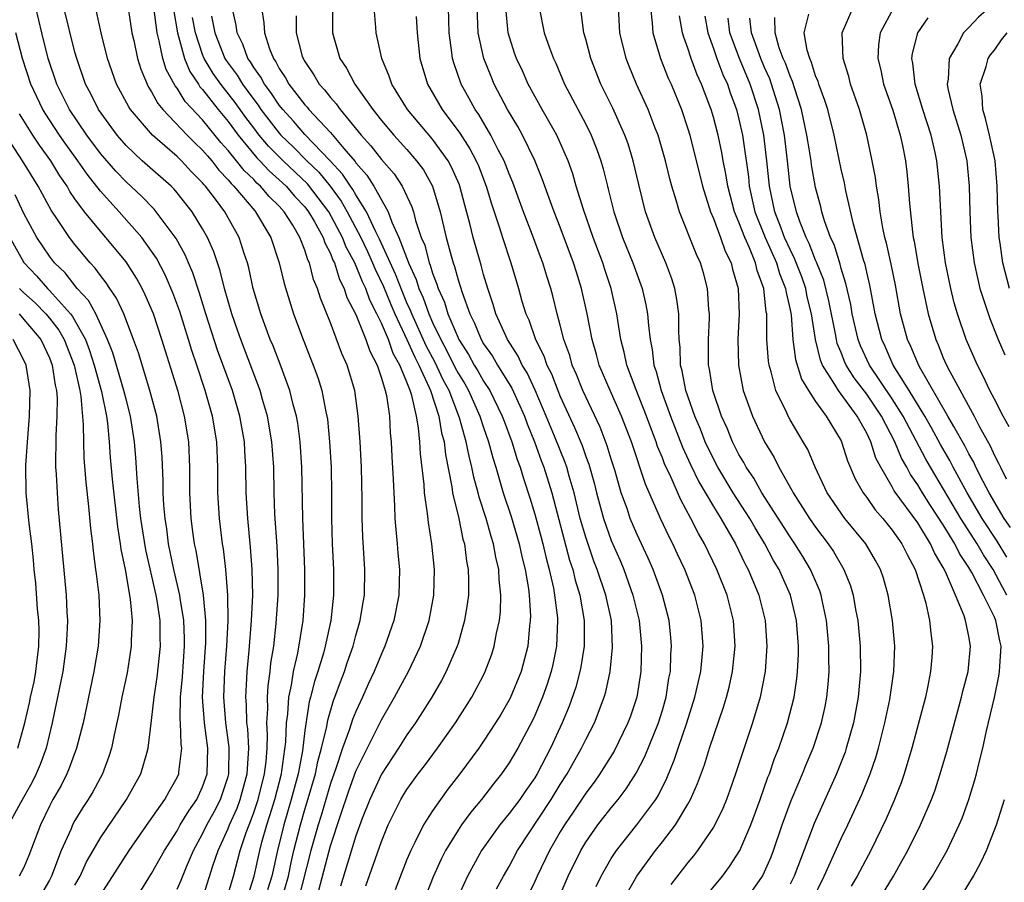
# Model space of a CAD drawing. Units: inches. Extents: x 2498150 to 2499000, y 1482000 to 1485000.
# Drawn here: x 2498757 to 2498834, y 1483023 to 1483090 of the extents above; entities that cross this region are included whole.
import ezdxf

# ---------------------------------------------------------------- set-up
doc = ezdxf.new("R2010")
doc.units = ezdxf.units.IN
doc.header["$MEASUREMENT"] = 0
doc.layers.add('LD24961482_2ft', color=212, linetype='Continuous')

msp = doc.modelspace()

# ---------------------------------------------------------------- linework, layer by layer
at = {"layer": 'LD24961482_2ft'}
for points, elevation in [([(2498834.872, 1483093.128), (2498833, 1483091.343), (2498831.753, 1483090.247), (2498831, 1483089.426), (2498830.585, 1483089), (2498830.148, 1483088.148), (2498829.457, 1483087), (2498829.378, 1483085.378), (2498829.302, 1483085), (2498829.357, 1483084.643), (2498829.741, 1483083), (2498830.369, 1483081), (2498830.845, 1483079), (2498831.038, 1483077), (2498831.087, 1483075), (2498831.165, 1483073), (2498831.404, 1483071), (2498831.692, 1483069.692), (2498831.869, 1483069), (2498832.64, 1483066.64), (2498833.29, 1483065), (2498833.806, 1483063.806)], 8730), ([(2498765, 1483092.014), (2498765.455, 1483089), (2498765.598, 1483088.401), (2498765.89, 1483087), (2498766.161, 1483086.162), (2498766.641, 1483085), (2498766.764, 1483084.764), (2498767, 1483084.402), (2498767.488, 1483083.488), (2498767.888, 1483083), (2498769.793, 1483081), (2498770.392, 1483080.392), (2498771, 1483079.828), (2498771.371, 1483079.371), (2498771.706, 1483079), (2498772.266, 1483078.266), (2498773, 1483077.503), (2498773.219, 1483077.22), (2498773.451, 1483077), (2498775.073, 1483075.073), (2498775.15, 1483075), (2498776.339, 1483073), (2498776.988, 1483071), (2498777.374, 1483069.374), (2498778.125, 1483067), (2498778.867, 1483065), (2498779.662, 1483063), (2498780.017, 1483062.017), (2498780.332, 1483061), (2498780.651, 1483059.35), (2498780.733, 1483059), (2498780.767, 1483058.767), (2498780.945, 1483057), (2498781.063, 1483055), (2498781.083, 1483052.917), (2498781.081, 1483051), (2498781.145, 1483049), (2498781.243, 1483047), (2498781.249, 1483045.249), (2498781.245, 1483045), (2498781.033, 1483043), (2498780.599, 1483041), (2498780.454, 1483040.454), (2498780.02, 1483039), (2498779.765, 1483038.235), (2498779.457, 1483037), (2498779.353, 1483036.647), (2498779, 1483034.4), (2498778.806, 1483032.806), (2498778.469, 1483031), (2498777.938, 1483029), (2498777.348, 1483027), (2498776.854, 1483025), (2498776.407, 1483023), (2498776.078, 1483021.922)], 8784), ([(2498777.152, 1483021), (2498777.711, 1483023), (2498777.931, 1483024.069), (2498778.144, 1483025), (2498778.649, 1483027), (2498779, 1483028.2), (2498779.194, 1483028.806), (2498779.828, 1483031), (2498780.023, 1483031.977), (2498780.308, 1483033), (2498780.714, 1483034.714), (2498780.79, 1483035.211), (2498781.253, 1483036.747), (2498781.357, 1483037), (2498781.786, 1483038.214), (2498782.101, 1483039), (2498782.323, 1483039.677), (2498782.788, 1483041), (2498783, 1483041.826), (2498783.345, 1483043), (2498783.561, 1483044.439), (2498783.663, 1483045), (2498783.705, 1483047), (2498783.554, 1483049.554), (2498783.496, 1483051), (2498783.486, 1483052.514), (2498783.427, 1483055), (2498783.327, 1483057), (2498783.187, 1483059), (2498782.904, 1483061), (2498782.304, 1483063), (2498781.903, 1483063.902), (2498781, 1483066.313), (2498780.227, 1483068.227), (2498779.998, 1483069), (2498779.688, 1483069.688), (2498779.359, 1483071), (2498779.234, 1483071.233), (2498779, 1483071.997), (2498778.61, 1483073), (2498778.052, 1483073.948), (2498777.39, 1483075), (2498777, 1483075.433), (2498776.199, 1483076.199), (2498775.54, 1483077), (2498775.25, 1483077.25), (2498775, 1483077.523), (2498774.241, 1483078.241), (2498773.653, 1483079), (2498773, 1483079.809), (2498772.435, 1483080.436), (2498771, 1483082.191), (2498769.638, 1483083.638), (2498769, 1483084.678), (2498768.855, 1483084.855), (2498768.149, 1483086.148), (2498767.884, 1483087), (2498767.605, 1483088.395), (2498767.434, 1483089), (2498767, 1483092.447)], 8782), ([(2498770.931, 1483021.069), (2498771.808, 1483023.808), (2498772.215, 1483025), (2498773, 1483026.716), (2498773.107, 1483027), (2498773.693, 1483028.307), (2498773.94, 1483029), (2498774.481, 1483031), (2498774.598, 1483032.598), (2498774.604, 1483033), (2498774.525, 1483034.525), (2498774.46, 1483035), (2498774.424, 1483036.424), (2498774.378, 1483037), (2498774.47, 1483038.47), (2498774.49, 1483039), (2498774.647, 1483040.647), (2498774.832, 1483043), (2498774.917, 1483045), (2498774.878, 1483047), (2498774.747, 1483048.747), (2498774.526, 1483051), (2498774.418, 1483053), (2498774.388, 1483055), (2498774.299, 1483056.298), (2498774.266, 1483057), (2498773.912, 1483059), (2498773.324, 1483061), (2498772.174, 1483064.174), (2498771.242, 1483067), (2498770.717, 1483068.717), (2498770.226, 1483070.226), (2498769.884, 1483071), (2498769.632, 1483071.632), (2498768.915, 1483072.915), (2498767.37, 1483075), (2498767.199, 1483075.199), (2498766.218, 1483076.218), (2498765, 1483077.337), (2498764.19, 1483078.19), (2498763, 1483079.555), (2498761.926, 1483081), (2498760.573, 1483083), (2498759.588, 1483085), (2498758.91, 1483087), (2498758.398, 1483089), (2498757.925, 1483091)], 8790), ([(2498773, 1483021.593), (2498773.402, 1483023), (2498773.94, 1483025), (2498774.407, 1483026.407), (2498774.63, 1483027), (2498774.744, 1483027.256), (2498775, 1483027.972), (2498775.335, 1483029), (2498775.841, 1483031), (2498775.973, 1483031.973), (2498776.048, 1483033), (2498776.083, 1483034.083), (2498776.034, 1483035), (2498776.091, 1483036.091), (2498776.069, 1483037), (2498776.122, 1483037.878), (2498776.284, 1483039), (2498776.347, 1483039.653), (2498776.565, 1483041), (2498776.764, 1483042.764), (2498776.903, 1483045), (2498776.907, 1483047), (2498776.824, 1483048.824), (2498776.664, 1483051.336), (2498776.606, 1483053), (2498776.562, 1483055), (2498776.415, 1483057), (2498776.072, 1483059), (2498775.687, 1483060.313), (2498775.503, 1483061), (2498773.984, 1483065), (2498773.736, 1483065.736), (2498773.279, 1483067), (2498772.705, 1483069), (2498772.373, 1483070.374), (2498772.152, 1483071), (2498771.873, 1483071.873), (2498771.374, 1483073), (2498771, 1483073.666), (2498770.189, 1483075), (2498769, 1483076.492), (2498768.765, 1483076.765), (2498768.524, 1483077), (2498766.263, 1483079), (2498765, 1483080.184), (2498764.295, 1483081), (2498762.851, 1483083), (2498762.237, 1483084.237), (2498761.828, 1483085), (2498761.134, 1483087), (2498761, 1483087.506), (2498760.128, 1483091)], 8788), ([(2498768.693, 1483091), (2498769.025, 1483089), (2498769.574, 1483087), (2498769.985, 1483085.985), (2498770.662, 1483085), (2498770.79, 1483084.79), (2498771, 1483084.565), (2498772.221, 1483083), (2498773, 1483082.057), (2498773.776, 1483081), (2498775.235, 1483079.235), (2498775.467, 1483079), (2498776.2, 1483078.2), (2498777, 1483077.511), (2498777.541, 1483077), (2498778.211, 1483076.211), (2498779, 1483075.391), (2498779.299, 1483075), (2498779.728, 1483074.272), (2498780.426, 1483073), (2498780.561, 1483072.561), (2498781, 1483071.745), (2498781.203, 1483071.204), (2498781.315, 1483071), (2498781.708, 1483069.708), (2498782.092, 1483069), (2498782.302, 1483068.302), (2498783, 1483066.955), (2498783.774, 1483065), (2498784.078, 1483064.078), (2498784.659, 1483063), (2498785, 1483061.976), (2498785.292, 1483061), (2498785.387, 1483060.613), (2498785.621, 1483059), (2498785.691, 1483057.691), (2498785.762, 1483057), (2498785.816, 1483055.816), (2498785.921, 1483054.079), (2498785.958, 1483053), (2498786.028, 1483051.972), (2498786.058, 1483051), (2498786.117, 1483050.117), (2498786.237, 1483049), (2498786.287, 1483048.287), (2498786.408, 1483047), (2498786.356, 1483045), (2498785.967, 1483043), (2498785.273, 1483041), (2498785, 1483040.406), (2498784.43, 1483039), (2498783.97, 1483038.03), (2498783.52, 1483037), (2498783, 1483035.886), (2498782.741, 1483035.259), (2498782.509, 1483034.509), (2498781.945, 1483033), (2498781.423, 1483031.423), (2498781, 1483030.235), (2498780.272, 1483027.728), (2498780.039, 1483027), (2498779.473, 1483025), (2498778.442, 1483021)], 8780), ([(2498783.775, 1483022.225), (2498785, 1483025.709), (2498785.531, 1483027), (2498786.518, 1483029), (2498786.699, 1483029.301), (2498787, 1483029.784), (2498787.885, 1483031), (2498788.372, 1483031.628), (2498789.388, 1483033), (2498790.796, 1483035), (2498792.081, 1483037), (2498793, 1483038.734), (2498793.131, 1483039), (2498793.634, 1483040.365), (2498793.832, 1483041), (2498794.008, 1483042.008), (2498794.234, 1483043), (2498794.313, 1483043.687), (2498794.356, 1483045), (2498794.214, 1483046.213), (2498794.189, 1483047), (2498793.95, 1483047.951), (2498793.776, 1483049), (2498793.58, 1483049.58), (2498793.198, 1483051), (2498792.657, 1483052.657), (2498792.582, 1483053), (2498792.234, 1483054.234), (2498792.086, 1483055), (2498791.859, 1483055.858), (2498791.647, 1483057), (2498791.124, 1483058.876), (2498790.295, 1483061), (2498789.846, 1483061.846), (2498789.205, 1483063.205), (2498788.506, 1483064.506), (2498787.379, 1483067), (2498787.281, 1483067.281), (2498787, 1483067.884), (2498786.664, 1483068.664), (2498786.111, 1483070.111), (2498784.858, 1483072.858), (2498784.555, 1483073.444), (2498783.833, 1483075), (2498783, 1483076.32), (2498782.756, 1483076.756), (2498782.573, 1483077), (2498781.959, 1483077.959), (2498780.988, 1483078.988), (2498779, 1483081.048), (2498778.106, 1483082.105), (2498777.269, 1483083), (2498777, 1483083.341), (2498776.345, 1483084.345), (2498775.835, 1483085), (2498775.553, 1483085.553), (2498775, 1483086.302), (2498774.737, 1483086.737), (2498774.541, 1483087), (2498774.136, 1483088.136), (2498773.702, 1483089), (2498773.625, 1483089.624), (2498773.301, 1483091)], 8774), ([(2498775.611, 1483091), (2498775.802, 1483089.802), (2498775.844, 1483089), (2498776.232, 1483087.768), (2498776.54, 1483087), (2498776.736, 1483086.736), (2498777, 1483086.216), (2498777.494, 1483085.494), (2498777.75, 1483085), (2498779, 1483083.382), (2498779.186, 1483083.186), (2498779.327, 1483083), (2498781, 1483081.197), (2498782.047, 1483079.953), (2498782.932, 1483078.932), (2498783, 1483078.827), (2498783.864, 1483077.864), (2498784.406, 1483077), (2498785.528, 1483075), (2498785.819, 1483074.181), (2498786.37, 1483073), (2498787.092, 1483071.092), (2498787.115, 1483071), (2498787.708, 1483069.709), (2498787.917, 1483069), (2498788.261, 1483068.261), (2498788.7, 1483067), (2498789, 1483066.332), (2498789.638, 1483065), (2498790.119, 1483064.119), (2498790.785, 1483062.785), (2498791, 1483062.378), (2498791.522, 1483061.522), (2498791.818, 1483061), (2498792.716, 1483059), (2498793, 1483058.104), (2498793.391, 1483057), (2498793.726, 1483055.726), (2498793.956, 1483055), (2498794.539, 1483053), (2498795.15, 1483051.15), (2498795.793, 1483049), (2498796.002, 1483048.002), (2498796.257, 1483047), (2498796.515, 1483045.485), (2498796.564, 1483045), (2498796.667, 1483043.334), (2498796.656, 1483043), (2498796.598, 1483042.598), (2498796.457, 1483041), (2498795.934, 1483039), (2498795.076, 1483036.924), (2498794.343, 1483035.657), (2498793.941, 1483035), (2498793, 1483033.555), (2498792.615, 1483033), (2498791.14, 1483031), (2498790.207, 1483029.794), (2498789.617, 1483029), (2498789, 1483028.109), (2498788.298, 1483027), (2498787.624, 1483025.624), (2498787.293, 1483025), (2498787, 1483024.305), (2498786.073, 1483021.927)], 8772), ([(2498781.169, 1483091), (2498781.179, 1483089), (2498781.75, 1483087), (2498782.254, 1483086.254), (2498782.907, 1483085), (2498784.315, 1483083), (2498785, 1483082.14), (2498785.963, 1483081), (2498787, 1483079.865), (2498787.758, 1483079), (2498788.284, 1483078.284), (2498788.995, 1483077), (2498789.59, 1483075), (2498790.065, 1483073), (2498790.449, 1483071.551), (2498790.614, 1483071), (2498790.724, 1483070.724), (2498791, 1483069.687), (2498791.172, 1483069.172), (2498791.309, 1483068.691), (2498791.919, 1483067), (2498792.289, 1483066.289), (2498792.81, 1483065), (2498793, 1483064.674), (2498793.688, 1483063.688), (2498794.085, 1483063), (2498795.198, 1483061.198), (2498796.198, 1483059), (2498796.409, 1483058.409), (2498796.997, 1483057), (2498797.518, 1483055.518), (2498797.723, 1483055), (2498798.334, 1483053), (2498799.729, 1483047.729), (2498799.976, 1483047), (2498800.169, 1483046.169), (2498800.53, 1483045), (2498800.875, 1483043), (2498800.874, 1483041), (2498800.624, 1483039.376), (2498800.548, 1483039), (2498800.224, 1483037.776), (2498799.702, 1483036.298), (2498799.157, 1483035), (2498798.235, 1483033), (2498797.194, 1483031), (2498797, 1483030.684), (2498796.298, 1483029.702), (2498795.825, 1483029), (2498795, 1483027.884), (2498794.267, 1483027), (2498792.842, 1483025), (2498791.728, 1483023), (2498790.884, 1483021.115)], 8768), ([(2498794.012, 1483021.988), (2498794.554, 1483023), (2498795, 1483023.756), (2498795.666, 1483025), (2498798.286, 1483029), (2498799, 1483030.153), (2498799.55, 1483031), (2498800.679, 1483033), (2498801, 1483033.677), (2498801.678, 1483035), (2498802.45, 1483037), (2498802.577, 1483037.423), (2498802.908, 1483039), (2498803.099, 1483040.901), (2498803.003, 1483043), (2498802.564, 1483045), (2498801.9, 1483047), (2498801.644, 1483047.644), (2498801, 1483049.519), (2498800.573, 1483051), (2498800.082, 1483053), (2498799.704, 1483054.296), (2498799.516, 1483055), (2498799.386, 1483055.386), (2498798.56, 1483057.441), (2498797.91, 1483059), (2498797.035, 1483061.035), (2498796.399, 1483062.399), (2498796.027, 1483063), (2498795.707, 1483063.707), (2498794.864, 1483065), (2498793.956, 1483067), (2498793.749, 1483067.749), (2498793.32, 1483069), (2498793, 1483070.096), (2498792.815, 1483070.815), (2498792.183, 1483073), (2498791.921, 1483074.079), (2498791.52, 1483075.52), (2498791.139, 1483077), (2498791.101, 1483077.101), (2498790.498, 1483078.498), (2498790.226, 1483079), (2498789, 1483080.688), (2498787.034, 1483083), (2498785.806, 1483085), (2498785.614, 1483085.614), (2498785.019, 1483087), (2498784.583, 1483089), (2498784.563, 1483089.437), (2498784.428, 1483091)], 8766), ([(2498798.611, 1483020.611), (2498799.622, 1483023), (2498800.611, 1483025), (2498801, 1483025.647), (2498801.948, 1483027), (2498803, 1483028.346), (2498803.54, 1483029), (2498804.177, 1483029.823), (2498804.955, 1483031.045), (2498805.632, 1483032.368), (2498806.698, 1483035), (2498807, 1483035.987), (2498807.296, 1483037), (2498807.518, 1483038.482), (2498807.626, 1483039), (2498807.667, 1483040.334), (2498807.72, 1483041), (2498807.667, 1483041.667), (2498807.528, 1483043), (2498807.011, 1483045), (2498806.28, 1483047), (2498805.891, 1483047.891), (2498805, 1483049.801), (2498804.489, 1483051), (2498804.23, 1483051.77), (2498803.783, 1483053), (2498803.293, 1483054.707), (2498803, 1483055.629), (2498802.688, 1483056.688), (2498802.129, 1483058.129), (2498800.774, 1483061), (2498800.27, 1483062.27), (2498799.948, 1483063), (2498799.743, 1483063.743), (2498799.279, 1483065), (2498799, 1483066.133), (2498798.762, 1483067), (2498798.423, 1483068.423), (2498798.265, 1483069), (2498797.957, 1483069.957), (2498797.649, 1483071), (2498797.463, 1483071.463), (2498796.84, 1483073.16), (2498796.123, 1483075), (2498795.287, 1483077.287), (2498795, 1483077.963), (2498794.604, 1483079), (2498794.143, 1483079.857), (2498793.569, 1483081), (2498792.618, 1483082.618), (2498792.344, 1483083), (2498791.881, 1483083.881), (2498791.256, 1483085), (2498790.66, 1483086.66), (2498790.565, 1483087), (2498790.519, 1483087.481), (2498790.294, 1483089), (2498790.263, 1483091)], 8762), ([(2498801.816, 1483022.184), (2498802.207, 1483023), (2498803, 1483024.384), (2498803.395, 1483025), (2498805.003, 1483027), (2498806.482, 1483029), (2498806.684, 1483029.317), (2498807.351, 1483030.649), (2498807.933, 1483032.067), (2498808.236, 1483033), (2498808.922, 1483035), (2498809.549, 1483037), (2498809.999, 1483039), (2498810.122, 1483040.122), (2498810.195, 1483041), (2498810.042, 1483043), (2498809.536, 1483045), (2498808.761, 1483047), (2498808.193, 1483048.193), (2498807.829, 1483049), (2498807.543, 1483049.543), (2498806.861, 1483051), (2498805.667, 1483053.667), (2498804.57, 1483057), (2498803.8, 1483059), (2498802.905, 1483061), (2498802.058, 1483063), (2498801.84, 1483063.84), (2498801.49, 1483065), (2498801.113, 1483067), (2498800.674, 1483069), (2498800.265, 1483070.265), (2498800.049, 1483071), (2498799, 1483073.796), (2498798.519, 1483075), (2498798.233, 1483075.768), (2498797.593, 1483077.593), (2498797.018, 1483079.018), (2498796.049, 1483081), (2498795.673, 1483081.673), (2498794.884, 1483083), (2498793.837, 1483085), (2498793.58, 1483085.58), (2498793.006, 1483087), (2498792.569, 1483089), (2498792.507, 1483091)], 8760), ([(2498804.279, 1483021.721), (2498805.006, 1483023), (2498806.461, 1483025), (2498807, 1483025.672), (2498808.028, 1483027), (2498809, 1483028.62), (2498809.213, 1483029), (2498809.761, 1483030.239), (2498810.289, 1483031.711), (2498810.685, 1483033), (2498811.779, 1483036.221), (2498812.016, 1483037), (2498812.219, 1483037.781), (2498812.498, 1483039), (2498812.701, 1483041), (2498812.559, 1483043), (2498812.061, 1483045), (2498811.274, 1483047), (2498810.303, 1483049), (2498809.827, 1483049.827), (2498809.238, 1483051), (2498808.441, 1483052.442), (2498807.574, 1483054.426), (2498807.202, 1483055.202), (2498807, 1483055.736), (2498806.631, 1483056.631), (2498806.514, 1483057), (2498806.084, 1483058.084), (2498805.754, 1483059), (2498804.938, 1483061.062), (2498804.221, 1483063), (2498804.017, 1483064.017), (2498803.749, 1483065), (2498803.504, 1483066.495), (2498803.44, 1483067), (2498802.989, 1483069), (2498802.485, 1483070.485), (2498802.327, 1483071), (2498801.58, 1483073), (2498800.814, 1483075.187), (2498800.253, 1483077), (2498799.975, 1483077.975), (2498799.617, 1483079), (2498798.822, 1483080.822), (2498798.731, 1483081), (2498797.58, 1483083), (2498796.493, 1483085), (2498796.037, 1483086.037), (2498795.578, 1483087), (2498795.427, 1483087.427), (2498794.918, 1483089), (2498794.746, 1483091)], 8758), ([(2498797.344, 1483091), (2498797.739, 1483089), (2498798.153, 1483087.847), (2498798.478, 1483087), (2498798.649, 1483086.649), (2498799.34, 1483085), (2498801, 1483081.855), (2498801.429, 1483081), (2498801.878, 1483079.877), (2498802.175, 1483079), (2498802.363, 1483078.363), (2498802.692, 1483077), (2498802.764, 1483076.764), (2498803.209, 1483075), (2498803.884, 1483073), (2498804.682, 1483071), (2498805.421, 1483069), (2498805.714, 1483067.714), (2498805.844, 1483067), (2498805.904, 1483066.096), (2498806.038, 1483065), (2498806.207, 1483064.207), (2498806.335, 1483063), (2498806.51, 1483062.51), (2498806.897, 1483061), (2498807.628, 1483059), (2498808.576, 1483056.576), (2498809.206, 1483055.206), (2498809.859, 1483053.859), (2498811, 1483051.928), (2498811.578, 1483051), (2498812.724, 1483049), (2498813.464, 1483047.464), (2498813.722, 1483047), (2498814.559, 1483045), (2498815.057, 1483043), (2498815.193, 1483041), (2498815.051, 1483039), (2498814.657, 1483037), (2498814.064, 1483035), (2498812.732, 1483031), (2498812.286, 1483029.714), (2498812.021, 1483029), (2498811.726, 1483028.275), (2498811.101, 1483027), (2498811, 1483026.827), (2498809.755, 1483025), (2498809.43, 1483024.57), (2498809, 1483024.063), (2498807.658, 1483022.342)], 8756), ([(2498813.462, 1483021), (2498814.839, 1483023), (2498815, 1483023.315), (2498815.509, 1483024.491), (2498815.708, 1483025), (2498816.393, 1483027), (2498817.098, 1483028.902), (2498817.681, 1483030.319), (2498817.983, 1483031), (2498818.27, 1483031.73), (2498818.803, 1483033), (2498819.457, 1483035), (2498819.737, 1483036.263), (2498819.882, 1483037), (2498819.984, 1483038.015), (2498820.061, 1483039), (2498820.034, 1483040.034), (2498820.034, 1483041), (2498819.856, 1483043), (2498819.545, 1483044.455), (2498819.443, 1483045), (2498819.331, 1483045.331), (2498818.607, 1483047), (2498818.003, 1483048.004), (2498817.377, 1483049), (2498817, 1483049.542), (2498814.8, 1483053), (2498814.15, 1483054.15), (2498813.565, 1483055), (2498813.375, 1483055.375), (2498813, 1483056.003), (2498812.492, 1483057), (2498812.062, 1483058.062), (2498811.628, 1483059), (2498810.94, 1483061), (2498810.683, 1483062.683), (2498810.617, 1483063), (2498810.607, 1483065), (2498810.682, 1483066.682), (2498810.683, 1483067), (2498810.639, 1483067.361), (2498810.536, 1483069), (2498810.218, 1483070.218), (2498809.973, 1483071), (2498809.669, 1483071.668), (2498808.337, 1483075), (2498808.079, 1483075.921), (2498807.74, 1483077), (2498807.58, 1483077.58), (2498807.242, 1483079), (2498806.669, 1483081), (2498806.441, 1483081.559), (2498805.896, 1483083), (2498804.976, 1483085), (2498804.395, 1483086.395), (2498804.164, 1483087), (2498803.672, 1483089), (2498803.577, 1483091)], 8752), ([(2498806.073, 1483091), (2498806.21, 1483089.79), (2498806.249, 1483089), (2498806.843, 1483087), (2498807.465, 1483085.465), (2498807.679, 1483085), (2498808.504, 1483083), (2498809, 1483081.502), (2498809.149, 1483081), (2498810.141, 1483077), (2498810.769, 1483075), (2498811, 1483074.467), (2498811.544, 1483073), (2498811.918, 1483071.918), (2498812.383, 1483071), (2498812.499, 1483070.499), (2498812.926, 1483069), (2498813.011, 1483067), (2498812.913, 1483065), (2498812.955, 1483063), (2498813.33, 1483061), (2498814.054, 1483059), (2498815, 1483056.992), (2498815.76, 1483055.76), (2498816.13, 1483055), (2498817.16, 1483053.16), (2498817.231, 1483053), (2498818.513, 1483051), (2498819, 1483050.3), (2498819.996, 1483049), (2498820.4, 1483048.4), (2498821, 1483047.357), (2498821.222, 1483047), (2498821.726, 1483045.726), (2498821.939, 1483045), (2498822.127, 1483043.872), (2498822.298, 1483043), (2498822.492, 1483041), (2498822.521, 1483039), (2498822.34, 1483037), (2498821.957, 1483035), (2498821.402, 1483033), (2498821.304, 1483032.696), (2498820.648, 1483031), (2498818.897, 1483027.103), (2498817.319, 1483023), (2498817, 1483022.35)], 8750), ([(2498834.272, 1483050.272), (2498833.774, 1483051), (2498832.589, 1483053), (2498832.12, 1483053.88), (2498831.558, 1483055), (2498831.387, 1483055.387), (2498831, 1483056.059), (2498830.688, 1483056.688), (2498829.813, 1483058.188), (2498829.366, 1483059), (2498827.136, 1483062.864), (2498827, 1483063.142), (2498826.461, 1483064.461), (2498826.195, 1483065), (2498825.653, 1483067), (2498825.245, 1483069.245), (2498824.907, 1483070.907), (2498824.55, 1483072.55), (2498824.424, 1483073), (2498824.263, 1483073.737), (2498824.056, 1483075), (2498823.958, 1483075.958), (2498823.766, 1483077), (2498823.686, 1483077.686), (2498823.441, 1483079), (2498823.02, 1483081), (2498822.443, 1483083), (2498821.741, 1483085), (2498821.592, 1483085.592), (2498821.147, 1483087), (2498821.073, 1483089), (2498821.948, 1483091)], 8736), ([(2498825.118, 1483091), (2498824.047, 1483089), (2498823.921, 1483088.079), (2498823.871, 1483087), (2498824.097, 1483086.097), (2498824.314, 1483085), (2498825.035, 1483082.965), (2498825.634, 1483081), (2498825.803, 1483080.197), (2498826.033, 1483079), (2498826.136, 1483078.136), (2498826.255, 1483077), (2498826.344, 1483075.656), (2498826.577, 1483073.422), (2498826.645, 1483073), (2498826.712, 1483072.712), (2498827, 1483070.955), (2498827.386, 1483069), (2498827.809, 1483067), (2498828.402, 1483065), (2498828.594, 1483064.594), (2498829, 1483063.579), (2498829.254, 1483063), (2498829.509, 1483062.491), (2498831.405, 1483059), (2498831.828, 1483058.172), (2498832.669, 1483056.67), (2498833, 1483055.924), (2498833.33, 1483055.33), (2498833.473, 1483055), (2498833.916, 1483054.084)], 8734), ([(2498774.397, 1483021), (2498775.044, 1483023), (2498775.48, 1483025), (2498775.646, 1483025.646), (2498776.016, 1483027), (2498776.263, 1483027.736), (2498776.64, 1483029), (2498777.163, 1483031), (2498777.2, 1483031.2), (2498777.515, 1483033.515), (2498777.567, 1483035), (2498777.664, 1483035.664), (2498777.74, 1483037), (2498777.954, 1483037.954), (2498778.107, 1483039), (2498778.447, 1483040.447), (2498778.864, 1483043), (2498779.009, 1483045), (2498779.004, 1483047), (2498778.839, 1483051), (2498778.777, 1483055), (2498778.638, 1483057), (2498778.441, 1483058.441), (2498778.343, 1483059), (2498778.095, 1483059.905), (2498777.834, 1483061), (2498777.064, 1483063.065), (2498776.508, 1483064.508), (2498776.298, 1483065), (2498775.561, 1483067), (2498774.966, 1483069), (2498774.614, 1483070.614), (2498774.507, 1483071), (2498774.258, 1483071.742), (2498773.869, 1483073), (2498772.746, 1483075), (2498772.004, 1483075.996), (2498771.231, 1483077), (2498771.118, 1483077.118), (2498771, 1483077.272), (2498770.133, 1483078.132), (2498769.335, 1483079), (2498769, 1483079.325), (2498767.059, 1483081), (2498765.348, 1483083), (2498765.21, 1483083.21), (2498764.25, 1483085), (2498763.54, 1483087), (2498763.047, 1483089), (2498762.678, 1483090.678)], 8786), ([(2498771.679, 1483090.321), (2498771.951, 1483089), (2498772.745, 1483087), (2498772.841, 1483086.84), (2498773.691, 1483085.691), (2498774.108, 1483085), (2498774.496, 1483084.497), (2498775, 1483083.782), (2498775.343, 1483083.343), (2498775.566, 1483083), (2498777, 1483081.145), (2498777.129, 1483081), (2498778.084, 1483080.084), (2498779.148, 1483079), (2498780.093, 1483078.093), (2498780.976, 1483077), (2498781.843, 1483075.843), (2498782.316, 1483075), (2498783.376, 1483073), (2498783.904, 1483071.904), (2498784.307, 1483071), (2498784.503, 1483070.503), (2498785.154, 1483069.154), (2498785.733, 1483067.733), (2498786.049, 1483067), (2498787, 1483064.998), (2498787.607, 1483063.607), (2498787.93, 1483063), (2498788.745, 1483061.255), (2498788.843, 1483061), (2498789.505, 1483059), (2498789.703, 1483057.704), (2498789.903, 1483057), (2498790.004, 1483056.004), (2498790.52, 1483053.48), (2498790.577, 1483053), (2498791.051, 1483051), (2498791.375, 1483049.375), (2498791.494, 1483049), (2498791.656, 1483047.656), (2498791.788, 1483047), (2498791.817, 1483046.183), (2498791.805, 1483045), (2498791.721, 1483044.279), (2498791.513, 1483043), (2498791, 1483041.209), (2498790.938, 1483041), (2498790.077, 1483039), (2498789.702, 1483038.298), (2498788.944, 1483037), (2498787.673, 1483035), (2498787, 1483034.046), (2498786.341, 1483033), (2498785, 1483030.973), (2498784.086, 1483029), (2498783.503, 1483027.503), (2498783, 1483026.149), (2498781.79, 1483022.21)], 8776), ([(2498778.332, 1483090.332), (2498778.335, 1483089), (2498778.804, 1483087.195), (2498778.867, 1483087), (2498779, 1483086.77), (2498779.713, 1483085.713), (2498780.117, 1483085), (2498780.546, 1483084.546), (2498781, 1483083.949), (2498781.452, 1483083.452), (2498781.757, 1483083), (2498783.416, 1483081), (2498784.177, 1483080.177), (2498785, 1483079.106), (2498785.984, 1483077.984), (2498786.629, 1483077), (2498787.391, 1483075.391), (2498787.508, 1483075), (2498787.678, 1483074.322), (2498788.123, 1483073), (2498788.385, 1483072.385), (2498788.734, 1483071), (2498788.818, 1483070.818), (2498789, 1483070.201), (2498789.341, 1483069.341), (2498789.432, 1483069), (2498789.927, 1483067.927), (2498790.201, 1483067), (2498791, 1483065.132), (2498791.064, 1483065), (2498791.82, 1483063.82), (2498792.271, 1483063), (2498792.547, 1483062.547), (2498793, 1483061.748), (2498793.48, 1483061), (2498794.466, 1483059), (2498794.603, 1483058.603), (2498795.211, 1483057), (2498795.621, 1483055.621), (2498795.859, 1483055), (2498796.121, 1483054.121), (2498796.613, 1483052.613), (2498797, 1483051.328), (2498797.502, 1483049.502), (2498797.634, 1483049), (2498797.888, 1483047.888), (2498798.131, 1483047), (2498798.464, 1483045.536), (2498798.555, 1483045), (2498798.78, 1483043.22), (2498798.794, 1483043), (2498798.713, 1483041), (2498798.43, 1483039.57), (2498798.302, 1483039), (2498797.986, 1483038.014), (2498797.616, 1483037), (2498797, 1483035.561), (2498796.819, 1483035.181), (2498795.671, 1483033), (2498795, 1483031.852), (2498794.412, 1483031), (2498793.777, 1483030.223), (2498792.837, 1483029), (2498791.997, 1483028.003), (2498791.269, 1483027), (2498791, 1483026.601), (2498790.016, 1483025), (2498789.669, 1483024.331), (2498789.055, 1483022.945), (2498788.3, 1483021)], 8770), ([(2498787.719, 1483090.281), (2498787.794, 1483089), (2498787.999, 1483087), (2498788.608, 1483085), (2498789.767, 1483083), (2498791.146, 1483081.146), (2498791.932, 1483079.932), (2498792.414, 1483079), (2498792.589, 1483078.589), (2498793.202, 1483077), (2498793.613, 1483075.613), (2498794.244, 1483073.756), (2498794.474, 1483073), (2498795.131, 1483071), (2498795.725, 1483069), (2498796.003, 1483067.997), (2498796.307, 1483067), (2498796.536, 1483066.537), (2498797.074, 1483065), (2498797.727, 1483063.727), (2498797.962, 1483063), (2498798.313, 1483062.313), (2498798.808, 1483061), (2498799, 1483060.538), (2498800.125, 1483058.125), (2498800.709, 1483056.709), (2498801, 1483055.846), (2498801.234, 1483055.235), (2498801.679, 1483053.679), (2498801.846, 1483053), (2498802.391, 1483051), (2498803, 1483049.269), (2498803.693, 1483047.693), (2498803.981, 1483047), (2498804.699, 1483045), (2498805.186, 1483043), (2498805.371, 1483041), (2498805.301, 1483039), (2498804.996, 1483037), (2498804.493, 1483035.507), (2498804.307, 1483035), (2498803.218, 1483032.782), (2498802.113, 1483031), (2498801.654, 1483030.345), (2498801, 1483029.496), (2498800.012, 1483027.987), (2498799.333, 1483027), (2498799, 1483026.45), (2498798.158, 1483025), (2498797.189, 1483023), (2498797, 1483022.569), (2498796.246, 1483021)], 8764), ([(2498810.057, 1483021), (2498811.708, 1483023), (2498812.264, 1483023.736), (2498813.068, 1483025), (2498813.924, 1483027), (2498814.663, 1483029), (2498815.271, 1483030.729), (2498815.382, 1483031), (2498815.792, 1483032.208), (2498816.11, 1483033), (2498816.799, 1483035), (2498817.315, 1483037), (2498817.536, 1483038.464), (2498817.59, 1483039), (2498817.647, 1483040.353), (2498817.647, 1483041), (2498817.505, 1483043), (2498817.038, 1483045), (2498816.399, 1483046.399), (2498816.142, 1483047), (2498815.713, 1483047.713), (2498815.023, 1483049), (2498814.254, 1483050.254), (2498813.837, 1483051), (2498813.517, 1483051.517), (2498812.551, 1483053), (2498811.34, 1483055), (2498811, 1483055.652), (2498810.36, 1483057), (2498809.975, 1483057.975), (2498809.535, 1483059), (2498808.837, 1483061), (2498808.555, 1483062.555), (2498808.431, 1483063), (2498808.391, 1483064.391), (2498808.321, 1483065), (2498808.276, 1483065.723), (2498808.277, 1483067), (2498808.138, 1483068.138), (2498807.972, 1483069), (2498807.745, 1483069.745), (2498807.271, 1483071), (2498806.411, 1483073), (2498805.69, 1483075), (2498805.144, 1483077.144), (2498804.715, 1483079), (2498804.314, 1483080.313), (2498804.073, 1483081), (2498803.115, 1483083.115), (2498802.18, 1483085), (2498801.401, 1483087), (2498801, 1483088.507), (2498800.854, 1483089), (2498800.653, 1483090.653)], 8754), ([(2498818.699, 1483021), (2498819.673, 1483023), (2498821, 1483025.933), (2498821.525, 1483027), (2498822.624, 1483029.376), (2498823.275, 1483031), (2498823.71, 1483032.29), (2498823.918, 1483033), (2498824.431, 1483035), (2498824.816, 1483036.816), (2498825.137, 1483039), (2498825.195, 1483041), (2498825.02, 1483043), (2498824.685, 1483045), (2498824.308, 1483046.308), (2498824.083, 1483047), (2498823.698, 1483047.698), (2498822.93, 1483049), (2498821.294, 1483051), (2498821, 1483051.401), (2498819.915, 1483053), (2498818.969, 1483055), (2498818.382, 1483056.382), (2498818.034, 1483057), (2498817, 1483058.722), (2498816.848, 1483059), (2498816.734, 1483059.266), (2498815.887, 1483061), (2498815.525, 1483062.475), (2498815.35, 1483063), (2498815.3, 1483063.3), (2498815.187, 1483065), (2498815.187, 1483066.813), (2498815.171, 1483067), (2498815.139, 1483067.139), (2498814.949, 1483069), (2498814.417, 1483070.417), (2498814.292, 1483071), (2498813.821, 1483072.179), (2498813.445, 1483073), (2498813, 1483074.184), (2498812.65, 1483075), (2498812.121, 1483077), (2498811.974, 1483077.974), (2498811.764, 1483079), (2498811.651, 1483079.651), (2498811.361, 1483081), (2498811, 1483082.415), (2498810.827, 1483083), (2498810.728, 1483083.272), (2498810.068, 1483085), (2498809.726, 1483085.726), (2498809.251, 1483087), (2498809, 1483087.799), (2498808.675, 1483088.675), (2498808.586, 1483089), (2498808.336, 1483090.335)], 8748), ([(2498810.317, 1483090.317), (2498810.556, 1483089), (2498811, 1483087.788), (2498811.268, 1483087), (2498811.742, 1483085.742), (2498812.098, 1483085), (2498812.32, 1483084.32), (2498812.813, 1483083), (2498813, 1483082.265), (2498813.276, 1483081), (2498813.737, 1483077.737), (2498813.805, 1483077), (2498814.248, 1483075), (2498815.048, 1483073), (2498815.93, 1483071), (2498816.17, 1483070.17), (2498816.655, 1483069), (2498816.686, 1483068.686), (2498817, 1483067.318), (2498817.074, 1483066.926), (2498817.229, 1483065), (2498817.433, 1483063.433), (2498817.893, 1483061.893), (2498818.434, 1483061), (2498819, 1483060.139), (2498819.834, 1483059), (2498821, 1483057.078), (2498821.04, 1483057), (2498821.509, 1483055.509), (2498822.103, 1483054.103), (2498822.724, 1483053), (2498823, 1483052.632), (2498823.664, 1483051.664), (2498824.253, 1483051), (2498825, 1483050.081), (2498825.76, 1483049), (2498826.158, 1483048.158), (2498826.805, 1483047), (2498827.445, 1483045), (2498827.629, 1483044.37), (2498827.92, 1483043), (2498828.012, 1483042.012), (2498828.154, 1483041), (2498828.1, 1483040.1), (2498828.009, 1483039), (2498827.771, 1483037.77), (2498827.597, 1483037), (2498826.546, 1483033), (2498825.945, 1483031), (2498825.702, 1483030.299), (2498825.131, 1483028.869), (2498824.526, 1483027.474), (2498823.313, 1483025), (2498822.249, 1483023), (2498821.793, 1483022.207)], 8746), ([(2498833.971, 1483047.971), (2498833.216, 1483049.216), (2498832.053, 1483051), (2498830.86, 1483053), (2498829.782, 1483055), (2498829.522, 1483055.523), (2498828.789, 1483056.789), (2498828.078, 1483058.078), (2498827.543, 1483059), (2498826.331, 1483061), (2498825.086, 1483063), (2498824.445, 1483064.445), (2498824.177, 1483065), (2498823.662, 1483067), (2498823.245, 1483069.245), (2498823, 1483070.285), (2498822.877, 1483070.877), (2498822.757, 1483071.243), (2498821.979, 1483074.021), (2498821.369, 1483076.631), (2498821.257, 1483077.257), (2498821, 1483078.325), (2498820.441, 1483081), (2498819.945, 1483083), (2498819.723, 1483083.723), (2498819.247, 1483085), (2498819.193, 1483085.193), (2498819, 1483085.652), (2498818.688, 1483086.687), (2498818.54, 1483087), (2498818.34, 1483087.66), (2498818.116, 1483089), (2498818.46, 1483090.46)], 8738), ([(2498780.103, 1483021.897), (2498781, 1483025.355), (2498781.808, 1483027.808), (2498782.415, 1483029.585), (2498783, 1483031.217), (2498785, 1483035.231), (2498786.029, 1483037), (2498787.107, 1483039), (2498788.071, 1483041), (2498788.749, 1483043), (2498789.114, 1483045), (2498789.156, 1483047), (2498788.946, 1483049), (2498788.674, 1483050.674), (2498788.613, 1483051.387), (2498788.384, 1483053), (2498788.346, 1483053.654), (2498788.048, 1483056.048), (2498787.999, 1483057), (2498787.903, 1483058.097), (2498787.741, 1483059), (2498787.379, 1483060.621), (2498787.253, 1483061), (2498787, 1483061.655), (2498786.445, 1483063), (2498785.918, 1483063.918), (2498785.542, 1483065), (2498785, 1483066.273), (2498784.648, 1483067), (2498784.083, 1483068.083), (2498783.766, 1483069), (2498783.514, 1483069.515), (2498782.915, 1483071), (2498782.239, 1483072.239), (2498781.954, 1483073), (2498780.88, 1483075), (2498779.197, 1483077.197), (2498777.293, 1483079), (2498776.148, 1483080.148), (2498775.436, 1483081), (2498775, 1483081.566), (2498774.382, 1483082.381), (2498773.55, 1483083.55), (2498772.414, 1483085), (2498771.828, 1483085.828), (2498771.127, 1483087), (2498771, 1483087.322), (2498770.427, 1483089), (2498770.21, 1483090.21)], 8778), ([(2498823, 1483019.561), (2498825.089, 1483023), (2498825.782, 1483024.218), (2498826.225, 1483025), (2498827.224, 1483027), (2498828.081, 1483029), (2498828.331, 1483029.669), (2498828.765, 1483031), (2498829.265, 1483032.736), (2498830.421, 1483037), (2498830.526, 1483037.474), (2498830.954, 1483039), (2498831.141, 1483041), (2498831, 1483041.758), (2498830.778, 1483042.778), (2498830.749, 1483043), (2498830.634, 1483043.366), (2498829.961, 1483045), (2498829.18, 1483046.82), (2498829, 1483047.16), (2498828.305, 1483048.305), (2498828.009, 1483049), (2498827, 1483050.638), (2498825.16, 1483053.16), (2498825, 1483053.47), (2498824.103, 1483055), (2498823.722, 1483055.722), (2498823.319, 1483057), (2498823, 1483057.665), (2498822.267, 1483059), (2498820.783, 1483061), (2498820.513, 1483061.487), (2498819.548, 1483063), (2498819.386, 1483063.386), (2498818.997, 1483064.997), (2498818.676, 1483067), (2498818.351, 1483068.351), (2498818.23, 1483069), (2498817.912, 1483069.912), (2498817.355, 1483071.355), (2498817, 1483072.046), (2498816.572, 1483073), (2498816.292, 1483073.708), (2498815.817, 1483075), (2498815.385, 1483077), (2498815.19, 1483079), (2498814.957, 1483081), (2498814.536, 1483083), (2498813.882, 1483085), (2498813.032, 1483087), (2498812.279, 1483089), (2498812.148, 1483090.148)], 8744), ([(2498827, 1483021.253), (2498828.142, 1483023), (2498829.301, 1483025), (2498830.249, 1483027), (2498830.466, 1483027.534), (2498831.011, 1483029), (2498831.476, 1483030.524), (2498831.608, 1483031), (2498831.786, 1483031.785), (2498832.089, 1483033), (2498832.371, 1483034.371), (2498833, 1483036.974), (2498833.355, 1483038.645), (2498833.413, 1483039), (2498833.423, 1483039.423), (2498833.527, 1483041), (2498833.415, 1483041.415), (2498833.114, 1483043), (2498833, 1483043.268), (2498832.159, 1483045), (2498831.23, 1483046.77), (2498831, 1483047.159), (2498830.257, 1483048.257), (2498829.902, 1483049), (2498829, 1483050.483), (2498828, 1483052), (2498827.372, 1483053), (2498827, 1483053.633), (2498826.438, 1483054.438), (2498826.147, 1483055), (2498825.723, 1483055.723), (2498825.193, 1483057), (2498824.153, 1483059), (2498823, 1483060.712), (2498822.014, 1483062.014), (2498821.401, 1483063), (2498821.275, 1483063.275), (2498821, 1483063.986), (2498820.701, 1483064.701), (2498820.629, 1483065), (2498820.558, 1483065.442), (2498820.032, 1483068.032), (2498819.638, 1483069.638), (2498819.066, 1483071.066), (2498819, 1483071.204), (2498818.507, 1483072.507), (2498818.254, 1483073), (2498817.752, 1483074.248), (2498817.496, 1483075), (2498817.017, 1483077.017), (2498816.801, 1483079), (2498816.562, 1483081), (2498816.178, 1483083), (2498815.557, 1483085), (2498815.411, 1483085.411), (2498815, 1483086.301), (2498814.7, 1483087), (2498813.977, 1483089), (2498813.84, 1483090.159)], 8742), ([(2498833.981, 1483045), (2498833.626, 1483045.626), (2498832.909, 1483047), (2498832.14, 1483048.139), (2498831.65, 1483049), (2498830.377, 1483051), (2498828.008, 1483055), (2498827.642, 1483055.642), (2498825.85, 1483059), (2498825, 1483060.352), (2498823.222, 1483063), (2498822.52, 1483064.52), (2498822.335, 1483065), (2498821.87, 1483067), (2498821.746, 1483067.746), (2498821.376, 1483069.376), (2498821, 1483070.563), (2498820.911, 1483070.911), (2498820.442, 1483072.442), (2498820.17, 1483073), (2498819.701, 1483074.299), (2498819.491, 1483075), (2498819.399, 1483075.399), (2498819, 1483076.904), (2498818.68, 1483078.68), (2498818.641, 1483079), (2498818.405, 1483080.405), (2498818.324, 1483081), (2498817.907, 1483083), (2498817.364, 1483084.636), (2498817.197, 1483085.197), (2498817, 1483085.614), (2498816.635, 1483086.635), (2498816.467, 1483087), (2498816.152, 1483087.848), (2498815.827, 1483089), (2498815.795, 1483090.205)], 8740), ([(2498834.166, 1483058.166), (2498833.695, 1483059), (2498833, 1483060.325), (2498832.653, 1483061), (2498832.127, 1483062.128), (2498831.665, 1483063), (2498830.793, 1483065), (2498830.116, 1483067), (2498829.861, 1483067.861), (2498829.59, 1483069), (2498829.182, 1483071), (2498828.922, 1483073), (2498828.798, 1483075), (2498828.706, 1483077), (2498828.496, 1483079), (2498828.365, 1483079.635), (2498828.05, 1483081), (2498827.407, 1483083), (2498826.787, 1483085), (2498826.624, 1483086.624), (2498826.543, 1483087), (2498826.596, 1483087.404), (2498827, 1483089), (2498827.822, 1483090.178)], 8732), ([(2498769, 1483021.965), (2498769.318, 1483022.682), (2498769.727, 1483023.727), (2498770.273, 1483025), (2498771, 1483026.291), (2498771.339, 1483027), (2498771.928, 1483028.071), (2498772.405, 1483029), (2498773, 1483030.783), (2498773.059, 1483031), (2498773.088, 1483033.088), (2498772.822, 1483035), (2498772.665, 1483037), (2498772.739, 1483039), (2498772.889, 1483041), (2498772.986, 1483042.986), (2498772.971, 1483045), (2498772.809, 1483047), (2498772.619, 1483048.619), (2498772.55, 1483049), (2498772.314, 1483051), (2498772.199, 1483053), (2498772.196, 1483055), (2498772.115, 1483057), (2498771.773, 1483059), (2498771.202, 1483061), (2498770.544, 1483063), (2498770.148, 1483064.148), (2498769.897, 1483065), (2498769.201, 1483067.202), (2498768.665, 1483068.665), (2498768.069, 1483070.068), (2498767.378, 1483071.377), (2498767, 1483071.928), (2498766.228, 1483073), (2498764.472, 1483075), (2498763, 1483076.615), (2498761.946, 1483077.945), (2498761.233, 1483079), (2498760.288, 1483080.288), (2498759.791, 1483081), (2498759, 1483082.192), (2498758.485, 1483083), (2498757.553, 1483085), (2498756.884, 1483087), (2498756.375, 1483089)], 8792), ([(2498834.189, 1483069), (2498833.662, 1483071), (2498833.457, 1483072.543), (2498833.382, 1483073), (2498833.303, 1483074.697), (2498833.276, 1483075), (2498833.223, 1483077), (2498833.059, 1483079), (2498832.622, 1483081), (2498832.299, 1483082.299), (2498832.084, 1483083), (2498832.044, 1483084.044), (2498831.896, 1483085), (2498832.368, 1483086.368), (2498832.518, 1483087), (2498832.698, 1483087.302), (2498833, 1483087.654), (2498833.549, 1483088.451), (2498834.011, 1483089)], 8728), ([(2498766.15, 1483021.85), (2498767, 1483023.192), (2498768, 1483025), (2498769, 1483026.549), (2498769.249, 1483027), (2498769.904, 1483028.096), (2498770.55, 1483029), (2498771, 1483029.975), (2498771.351, 1483031), (2498771.404, 1483033), (2498771.141, 1483035), (2498770.999, 1483036.999), (2498771.097, 1483039), (2498771.258, 1483041.257), (2498771.253, 1483043), (2498771.057, 1483045), (2498770.478, 1483048.478), (2498770.357, 1483049), (2498770.248, 1483049.752), (2498770.097, 1483051), (2498769.989, 1483053), (2498769.99, 1483055), (2498769.916, 1483057), (2498769.588, 1483059), (2498769.073, 1483060.926), (2498767.812, 1483065), (2498767.144, 1483067), (2498766.504, 1483068.504), (2498766.257, 1483069), (2498765.809, 1483069.809), (2498765, 1483071.082), (2498763.425, 1483073), (2498763, 1483073.478), (2498761.758, 1483075), (2498761, 1483076.028), (2498760.6, 1483076.6), (2498760.383, 1483077), (2498759.81, 1483077.81), (2498759.103, 1483079), (2498758.211, 1483080.211), (2498757.691, 1483081), (2498756.662, 1483082.662)], 8794), ([(2498763, 1483021.507), (2498765.253, 1483025), (2498766.78, 1483027.22), (2498768.04, 1483029), (2498768.374, 1483029.627), (2498769, 1483030.713), (2498769.13, 1483031), (2498769.135, 1483031.135), (2498769.366, 1483033), (2498769.315, 1483033.315), (2498769.262, 1483035), (2498769.242, 1483035.242), (2498769.259, 1483037), (2498769.41, 1483038.59), (2498769.588, 1483041), (2498769.586, 1483041.586), (2498769.536, 1483043), (2498769.251, 1483044.749), (2498769.224, 1483045), (2498768.754, 1483047), (2498768.335, 1483049), (2498768.182, 1483050.182), (2498768.052, 1483051), (2498767.966, 1483052.034), (2498767.916, 1483053), (2498767.911, 1483053.911), (2498767.821, 1483055.821), (2498767.731, 1483057), (2498767.402, 1483059), (2498766.872, 1483061), (2498765.964, 1483063.964), (2498765.587, 1483065), (2498764.817, 1483067), (2498764.248, 1483068.248), (2498763.725, 1483069), (2498763.442, 1483069.442), (2498763, 1483070.005), (2498762.593, 1483070.593), (2498762.2, 1483071), (2498761, 1483072.433), (2498760.559, 1483073), (2498759.678, 1483074.322), (2498759.123, 1483075.123), (2498758.119, 1483077), (2498756.897, 1483079), (2498755.356, 1483081.356)], 8796), ([(2498761, 1483022.271), (2498761.395, 1483023), (2498761.901, 1483024.099), (2498762.414, 1483025), (2498763, 1483025.991), (2498765.043, 1483029), (2498766.159, 1483031), (2498766.615, 1483032.615), (2498766.738, 1483033), (2498767, 1483035.187), (2498767.197, 1483037), (2498767.444, 1483038.557), (2498767.709, 1483041), (2498767.681, 1483041.681), (2498767.666, 1483043), (2498767.43, 1483044.57), (2498767.354, 1483045), (2498766.539, 1483048.539), (2498766.161, 1483051), (2498766.059, 1483051.941), (2498765.868, 1483054.132), (2498765.77, 1483055.77), (2498765.66, 1483057), (2498765.357, 1483059), (2498765, 1483060.327), (2498764.839, 1483061), (2498763.963, 1483063.963), (2498763.552, 1483065), (2498762.623, 1483067), (2498762.065, 1483068.065), (2498761.18, 1483069), (2498760.223, 1483070.223), (2498759.41, 1483071), (2498759, 1483071.526), (2498758.009, 1483073), (2498757, 1483074.856), (2498756.317, 1483076.317)], 8798), ([(2498755.896, 1483073), (2498757, 1483071.021), (2498757.991, 1483069.991), (2498758.839, 1483069), (2498759, 1483068.845), (2498760.662, 1483067), (2498760.809, 1483066.809), (2498761.82, 1483065), (2498762.145, 1483064.145), (2498762.509, 1483063), (2498763.072, 1483060.929), (2498763.468, 1483059), (2498763.543, 1483058.457), (2498763.678, 1483057), (2498763.763, 1483055.763), (2498763.919, 1483054.081), (2498764.33, 1483050.33), (2498764.542, 1483049), (2498764.59, 1483048.59), (2498764.92, 1483047), (2498765.322, 1483044.678), (2498765.472, 1483043), (2498765.406, 1483041.406), (2498765.412, 1483041), (2498765.087, 1483038.913), (2498764.681, 1483037), (2498764.41, 1483035.59), (2498764.063, 1483034.063), (2498763.856, 1483033), (2498763.653, 1483032.348), (2498763.151, 1483031), (2498762.399, 1483029.602), (2498762.041, 1483029), (2498761.625, 1483028.375), (2498761, 1483027.343), (2498760.813, 1483027), (2498760.692, 1483026.692), (2498759.931, 1483025), (2498759.16, 1483023), (2498759, 1483022.685), (2498758.388, 1483021.612)], 8800), ([(2498756.659, 1483069), (2498757, 1483068.665), (2498757.872, 1483067.872), (2498758.724, 1483067), (2498759, 1483066.67), (2498759.727, 1483065.727), (2498760.144, 1483065), (2498760.931, 1483063), (2498761.368, 1483061), (2498761.452, 1483060.547), (2498761.646, 1483058.354), (2498761.657, 1483057), (2498761.699, 1483055.699), (2498761.841, 1483053.841), (2498762.068, 1483051.932), (2498762.214, 1483050.214), (2498762.369, 1483049), (2498762.419, 1483048.419), (2498762.617, 1483047), (2498762.65, 1483046.65), (2498762.861, 1483045), (2498762.957, 1483043), (2498762.815, 1483041), (2498762.486, 1483039), (2498761.879, 1483036.121), (2498761.629, 1483035), (2498761.118, 1483033), (2498760.556, 1483031.444), (2498760.37, 1483031), (2498759.911, 1483030.089), (2498759.278, 1483029), (2498759, 1483028.475), (2498758.291, 1483027), (2498757.397, 1483024.603), (2498757, 1483023.669), (2498756.627, 1483023)], 8802), ([(2498756.626, 1483067), (2498757, 1483066.58), (2498758.323, 1483065), (2498759, 1483063.564), (2498759.22, 1483063), (2498759.437, 1483061.437), (2498759.543, 1483061), (2498759.595, 1483060.405), (2498759.582, 1483059), (2498759.494, 1483057.494), (2498759.498, 1483057), (2498759.47, 1483055.47), (2498759.487, 1483055), (2498759.533, 1483054.467), (2498759.593, 1483053), (2498759.694, 1483051.694), (2498760.299, 1483045), (2498760.354, 1483043.646), (2498760.404, 1483043), (2498760.396, 1483042.396), (2498760.321, 1483041), (2498760.04, 1483039), (2498759.208, 1483035), (2498758.733, 1483033), (2498758.271, 1483031.729), (2498757.971, 1483031), (2498757.65, 1483030.351), (2498756.741, 1483028.741), (2498755.802, 1483027)], 8804), ([(2498756.53, 1483033), (2498757.067, 1483035), (2498757.433, 1483036.567), (2498757.514, 1483037), (2498757.792, 1483038.208), (2498757.936, 1483039), (2498758.179, 1483041), (2498758.191, 1483042.191), (2498758.172, 1483043), (2498758.073, 1483043.927), (2498757.927, 1483045.927), (2498757.814, 1483047), (2498757.758, 1483047.758), (2498757.621, 1483049), (2498757.415, 1483050.585), (2498757.184, 1483053), (2498757.161, 1483055.161), (2498757.3, 1483057.3), (2498757.45, 1483059), (2498757.49, 1483061), (2498757.173, 1483063), (2498757, 1483063.375), (2498756.165, 1483065)], 8806), ([(2498830.481, 1483021.519), (2498831.374, 1483023), (2498831.941, 1483024.059), (2498832.372, 1483025), (2498833.171, 1483027), (2498833.796, 1483029)], 8740)]:
    msp.add_lwpolyline(points, dxfattribs=dict(at, elevation=elevation))

doc.saveas('drawing.dxf')
